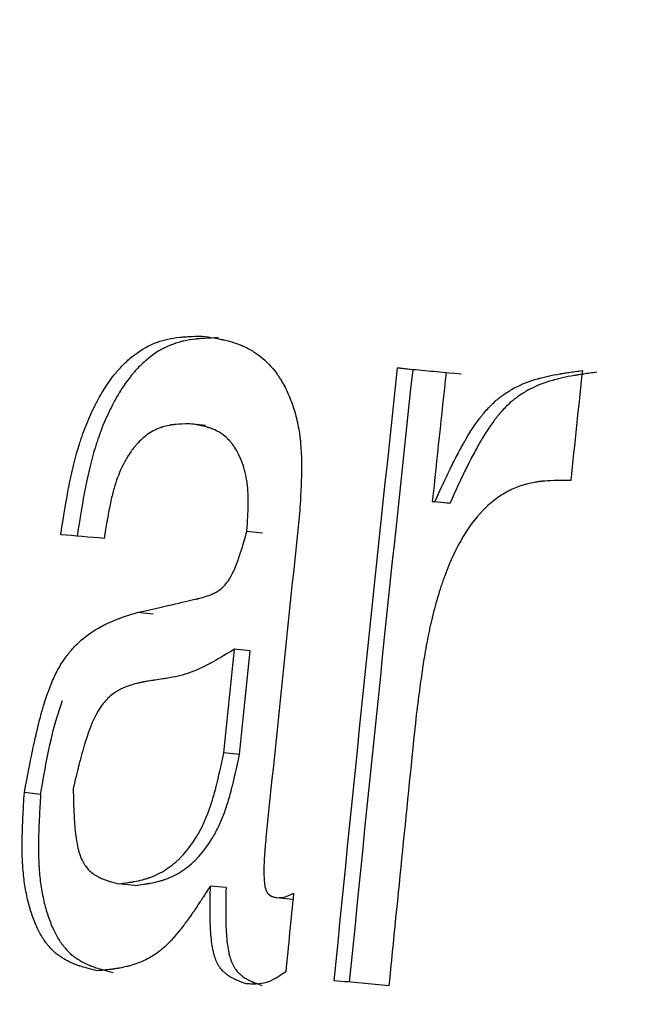
# Model space of a CAD drawing. Units: millimetres. Extents: x 61 to 275, y 11 to 201.
# Drawn here: x 81 to 82, y 46 to 48 of the extents above; entities that cross this region are included whole.
import ezdxf

# ---------------------------------------------------------------- set-up
doc = ezdxf.new("R2010")
doc.units = ezdxf.units.MM
doc.styles.add('SLDTEXTSTYLE0', font='TXT', dxfattribs={"width": 0.7})
doc.dimstyles.new('SLDDIMSTYLE0', dxfattribs={"dimtxt": 5.037667, "dimasz": 2.350911, "dimexe": 0, "dimexo": 0.0625, "dimgap": 1.259417, "dimtad": 0, "dimtih": 1, "dimtoh": 1, "dimdec": 0, "dimlfac": 2.5, "dimrnd": 1e-09, "dimzin": 12, "dimdsep": 46, "dimtxsty": 'SLDTEXTSTYLE0', "dimsah": 1, "dimcen": 0.09, "dimadec": 0, "dimazin": 3, "dimtfac": 1, "dimtdec": 0, "dimtofl": 0, "dimtmove": 0, "dimatfit": 3, "dimfxl": 0, "dimfrac": 2, "dimtolj": 1, "dimtzin": 12, "dimarcsym": 0})

# ---------------------------------------------------------------- blocks, each defined once
blk = doc.blocks.new('_D')
at = {"color": 7, "linetype": 'Continuous', "lineweight": 0}
for p, q in [((129.7304, 98.3406), (65.5961, 98.3406)), ((65.5961, 98.3406), (65.5961, 70.5917)), ((65.5961, 36.6701), (65.5961, 64.4328)), ((78.4859, 36.6701), (65.5961, 36.6701))]:
    blk.add_line(p, q, dxfattribs=at)
at = {"color": 7, "linetype": 'Continuous', "lineweight": 18}
for points in [[(65.5961, 98.3406), (64.821, 93.3029), (66.3711, 93.3029)], [(65.5961, 36.6701), (66.3711, 41.7078), (64.821, 41.7078)]]:
    blk.add_solid(points, dxfattribs=at)
at = {"color": 7, "linetype": 'Continuous', "lineweight": 18, "insert": (61.1863, 69.5488), "char_height": 3.96875, "attachment_point": 1, "style": 'SLDTEXTSTYLE0'}
blk.add_mtext('145', dxfattribs=at)

msp = doc.modelspace()

# ---------------------------------------------------------------- linework, layer by layer
at = {"color": 7, "linetype": 'Continuous', "lineweight": 25}
for p, q in [((81.539007, 46.924604), (81.505604, 46.928426)), ((81.081256, 46.801331), (81.046248, 46.8053)), ((81.615318, 46.6299), (81.582308, 46.633592)), ((81.620818, 46.629394), (81.587829, 46.633084)), ((81.207256, 46.563505), (81.17279, 46.56734)), ((80.965331, 46.384469), (80.930064, 46.388337)), ((81.179963, 46.303586), (81.145496, 46.307342)), ((81.156341, 46.075116), (81.121873, 46.078804)), ((80.716918, 45.9869), (80.680906, 45.990725)), ((80.92433, 45.785591), (80.88913, 45.789268)), ((81.126465, 45.780923), (81.091994, 45.784521)), ((81.272436, 45.754935), (81.238503, 45.75847))]:
    msp.add_line(p, q, dxfattribs=at)
for points, knots in [([(84.807718, 70.122242), (84.332113, 68.629704), (83.360863, 65.581738), (82.141682, 60.905951), (81.09646, 56.123751), (80.267085, 51.456754), (79.887764, 48.373045), (79.707581, 46.908245)], [0, 0, 0, 0, 0.19735507, 0.40302604, 0.6085656, 0.8140638, 1, 1, 1, 1]), ([(80.761474, 46.560299), (80.768642, 46.606718), (80.774412, 46.641163), (80.778817, 46.663991), (80.778973, 46.664793), (80.779197, 46.665944), (80.779309, 46.666518), (80.779646, 46.668237), (80.779871, 46.669378), (80.78055, 46.67279), (80.781006, 46.675046), (80.782385, 46.681764), (80.783319, 46.686171), (80.786161, 46.699184), (80.788112, 46.707578), (80.794133, 46.731915), (80.798371, 46.747014), (80.803952, 46.764482), (80.805305, 46.768599), (80.807854, 46.776107), (80.809156, 46.779827), (80.813142, 46.790886), (80.815907, 46.798123), (80.824528, 46.819426), (80.83071, 46.833086), (80.840645, 46.85276), (80.843823, 46.85871), (80.850537, 46.870628), (80.853968, 46.87639), (80.864491, 46.893087), (80.87181, 46.903431), (80.881345, 46.915379), (80.883001, 46.917392), (80.886602, 46.92166), (80.888416, 46.923749), (80.893896, 46.929883), (80.897603, 46.933793), (80.908881, 46.944987), (80.916612, 46.951735), (80.940462, 46.96983), (80.957235, 46.979031), (80.97604, 46.985767), (80.976759, 46.986016), (80.978606, 46.986642), (80.979537, 46.986949), (80.98235, 46.987851), (80.984255, 46.988428), (80.990057, 46.990083), (80.994041, 46.991087), (81.006347, 46.993801), (81.015022, 46.995212), (81.024468, 46.996257), (81.02453, 46.996264), (81.024883, 46.996302), (81.025061, 46.996321), (81.025598, 46.996378), (81.025962, 46.996415), (81.027068, 46.996527), (81.027827, 46.9966), (81.030166, 46.996816), (81.031811, 46.996956), (81.037001, 46.997359), (81.040802, 46.997608), (81.05324, 46.998296), (81.062911, 46.998677), (81.074001, 46.99898)], [0, 0, 0, 0, 0.124999994, 0.124999994, 0.126953119, 0.126953119, 0.128906244, 0.128906244, 0.132812494, 0.132812494, 0.140624994, 0.140624994, 0.156249993, 0.156249993, 0.187499991, 0.187499991, 0.249999988, 0.249999988, 0.265624988, 0.265624988, 0.281249987, 0.281249987, 0.312499986, 0.312499986, 0.374999983, 0.374999983, 0.406249981, 0.406249981, 0.43749998, 0.43749998, 0.499999977, 0.499999977, 0.515624976, 0.515624976, 0.531249975, 0.531249975, 0.562499974, 0.562499974, 0.624999971, 0.624999971, 0.749999965, 0.749999965, 0.757812465, 0.757812465, 0.765624965, 0.765624965, 0.781249964, 0.781249964, 0.812499963, 0.812499963, 0.87499996, 0.87499996, 0.876953085, 0.876953085, 0.878906209, 0.878906209, 0.882812459, 0.882812459, 0.890624959, 0.890624959, 0.906249958, 0.906249958, 0.937499957, 0.937499957, 0.999999954, 0.999999954, 0.999999954, 0.999999954]), ([(81.108984, 46.994955), (81.097934, 46.994648), (81.088297, 46.994263), (81.075903, 46.993569), (81.072115, 46.993319), (81.066944, 46.992914), (81.065305, 46.992774), (81.062973, 46.992557), (81.062217, 46.992483), (81.061115, 46.992371), (81.060753, 46.992334), (81.060217, 46.992277), (81.06004, 46.992257), (81.059688, 46.992219), (81.059626, 46.992212), (81.050214, 46.991164), (81.041569, 46.98975), (81.029306, 46.987032), (81.025335, 46.986027), (81.019554, 46.98437), (81.017656, 46.983792), (81.014852, 46.982889), (81.013924, 46.982582), (81.012084, 46.981955), (81.011367, 46.981706), (80.992626, 46.974965), (80.975909, 46.96576), (80.952138, 46.947662), (80.944431, 46.940914), (80.933189, 46.929719), (80.929494, 46.925808), (80.924031, 46.919674), (80.922223, 46.917585), (80.918633, 46.913317), (80.916982, 46.911304), (80.907476, 46.899357), (80.90018, 46.889014), (80.889688, 46.872319), (80.886266, 46.866557), (80.879572, 46.854641), (80.876403, 46.848692), (80.866496, 46.82902), (80.860331, 46.815363), (80.851732, 46.794064), (80.848974, 46.786829), (80.844999, 46.775772), (80.8437, 46.772053), (80.841157, 46.764546), (80.839807, 46.760431), (80.834239, 46.742967), (80.83001, 46.727871), (80.824002, 46.70354), (80.822055, 46.695149), (80.819218, 46.682139), (80.818286, 46.677733), (80.81691, 46.671017), (80.816454, 46.668761), (80.815776, 46.665351), (80.815551, 46.66421), (80.815215, 46.662491), (80.815103, 46.661917), (80.814879, 46.660767), (80.814724, 46.659965), (80.810326, 46.637144), (80.804564, 46.602708), (80.797404, 46.556303)], [0, 0, 0, 0, 0.062499997, 0.062499997, 0.093749996, 0.093749996, 0.109374995, 0.109374995, 0.117187495, 0.117187495, 0.121093744, 0.121093744, 0.123046869, 0.123046869, 0.124999994, 0.124999994, 0.187499991, 0.187499991, 0.21874999, 0.21874999, 0.234374989, 0.234374989, 0.242187489, 0.242187489, 0.249999988, 0.249999988, 0.374999983, 0.374999983, 0.43749998, 0.43749998, 0.468749978, 0.468749978, 0.484374978, 0.484374978, 0.499999977, 0.499999977, 0.562499974, 0.562499974, 0.593749973, 0.593749973, 0.624999971, 0.624999971, 0.687499968, 0.687499968, 0.718749967, 0.718749967, 0.734374966, 0.734374966, 0.749999965, 0.749999965, 0.812499963, 0.812499963, 0.843749961, 0.843749961, 0.85937496, 0.85937496, 0.86718746, 0.86718746, 0.87109371, 0.87109371, 0.873046835, 0.873046835, 0.87499996, 0.87499996, 0.999999954, 0.999999954, 0.999999954, 0.999999954]), ([(81.074001, 46.99898), (81.092723, 46.996092), (81.106986, 46.993611), (81.116891, 46.99147), (81.117575, 46.991321), (81.118555, 46.991104), (81.119043, 46.990995), (81.120503, 46.990666), (81.12147, 46.990443), (81.124352, 46.989765), (81.126248, 46.9893), (81.131861, 46.987865), (81.135501, 46.986856), (81.146116, 46.983673), (81.152782, 46.981342), (81.159422, 46.978644), (81.160026, 46.978396), (81.161018, 46.977984), (81.161512, 46.977776), (81.162991, 46.977145), (81.163971, 46.976718), (81.166897, 46.975412), (81.168826, 46.974511), (81.174549, 46.971717), (81.178279, 46.969733), (81.189208, 46.963415), (81.196148, 46.958718), (81.215911, 46.943167), (81.227676, 46.930855), (81.238631, 46.915708), (81.239494, 46.914495), (81.240982, 46.912359), (81.241719, 46.911281), (81.24391, 46.908014), (81.245344, 46.905794), (81.249566, 46.899008), (81.252273, 46.894315), (81.260071, 46.87973), (81.264837, 46.869332), (81.271331, 46.852723), (81.273588, 46.84644), (81.277512, 46.834357), (81.279308, 46.828228), (81.284193, 46.809578), (81.286781, 46.796795), (81.289172, 46.780377), (81.289537, 46.777584), (81.290287, 46.771293), (81.290631, 46.768075), (81.29157, 46.758207), (81.292072, 46.751342), (81.293203, 46.729883), (81.29346, 46.714429), (81.293203, 46.69679), (81.293199, 46.69657), (81.293176, 46.695281), (81.293164, 46.694627), (81.293123, 46.692633), (81.293092, 46.691262), (81.292985, 46.687026), (81.292896, 46.684037), (81.292577, 46.674576), (81.292294, 46.667609), (81.291238, 46.644731), (81.290256, 46.626841), (81.289, 46.606312)], [0, 0, 0, 0, 0.124999953, 0.124999953, 0.128906201, 0.128906201, 0.13281245, 0.13281245, 0.140624947, 0.140624947, 0.156249941, 0.156249941, 0.187499929, 0.187499929, 0.249999906, 0.249999906, 0.253906154, 0.253906154, 0.257812403, 0.257812403, 0.2656249, 0.2656249, 0.281249894, 0.281249894, 0.312499882, 0.312499882, 0.374999859, 0.374999859, 0.499999812, 0.499999812, 0.507812309, 0.507812309, 0.515624806, 0.515624806, 0.5312498, 0.5312498, 0.562499788, 0.562499788, 0.624999765, 0.624999765, 0.656249753, 0.656249753, 0.687499741, 0.687499741, 0.749999717, 0.749999717, 0.765624712, 0.765624712, 0.781249706, 0.781249706, 0.812499694, 0.812499694, 0.87499967, 0.87499967, 0.878905919, 0.878905919, 0.882812167, 0.882812167, 0.890624665, 0.890624665, 0.906249659, 0.906249659, 0.937499647, 0.937499647, 0.999999623, 0.999999623, 0.999999623, 0.999999623]), ([(81.587829, 46.633084), (81.60168, 46.663283), (81.612183, 46.685705), (81.619507, 46.70081), (81.620022, 46.701871), (81.620757, 46.703381), (81.621124, 46.704132), (81.622221, 46.706377), (81.622949, 46.70786), (81.625122, 46.71227), (81.626557, 46.715157), (81.63082, 46.723659), (81.633607, 46.729116), (81.641799, 46.744853), (81.647037, 46.754499), (81.652677, 46.764401), (81.653551, 46.765925), (81.655048, 46.768515), (81.655796, 46.769798), (81.658036, 46.773613), (81.659525, 46.776109), (81.663981, 46.783459), (81.666935, 46.788172), (81.675749, 46.801753), (81.68156, 46.810062), (81.688741, 46.819516), (81.690423, 46.82168), (81.693566, 46.825615), (81.695146, 46.827543), (81.699912, 46.833208), (81.703123, 46.836826), (81.712857, 46.847203), (81.719482, 46.853486), (81.727936, 46.860546), (81.729307, 46.861655), (81.732432, 46.864115), (81.734015, 46.865325), (81.738825, 46.868895), (81.742116, 46.871194), (81.752236, 46.877852), (81.759317, 46.88197), (81.781573, 46.893359), (81.797762, 46.899668), (81.816441, 46.905006), (81.81711, 46.905193), (81.818903, 46.905689), (81.819807, 46.905935), (81.822545, 46.906668), (81.824403, 46.907149), (81.830074, 46.908571), (81.833986, 46.90949), (81.846115, 46.91216), (81.854728, 46.913823), (81.864448, 46.915468), (81.864578, 46.91549), (81.865297, 46.915609), (81.865661, 46.91567), (81.866771, 46.915853), (81.867532, 46.915977), (81.86988, 46.916354), (81.871531, 46.916614), (81.876741, 46.917417), (81.880559, 46.917984), (81.893047, 46.91978), (81.902756, 46.921105), (81.91387, 46.922556)], [0, 0, 0, 0, 0.124999995, 0.124999995, 0.128906245, 0.128906245, 0.132812495, 0.132812495, 0.140624995, 0.140624995, 0.156249994, 0.156249994, 0.187499993, 0.187499993, 0.249999991, 0.249999991, 0.257812491, 0.257812491, 0.26562499, 0.26562499, 0.28124999, 0.28124999, 0.312499989, 0.312499989, 0.374999986, 0.374999986, 0.390624986, 0.390624986, 0.406249985, 0.406249985, 0.437499984, 0.437499984, 0.499999982, 0.499999982, 0.515624981, 0.515624981, 0.53124998, 0.53124998, 0.562499979, 0.562499979, 0.624999977, 0.624999977, 0.749999972, 0.749999972, 0.757812472, 0.757812472, 0.765624972, 0.765624972, 0.781249971, 0.781249971, 0.81249997, 0.81249997, 0.874999968, 0.874999968, 0.878906218, 0.878906218, 0.882812468, 0.882812468, 0.890624967, 0.890624967, 0.906249967, 0.906249967, 0.937499966, 0.937499966, 0.999999963, 0.999999963, 0.999999963, 0.999999963]), ([(81.945782, 46.918906), (81.934708, 46.91745), (81.925035, 46.916122), (81.912591, 46.914321), (81.908787, 46.913753), (81.903596, 46.912948), (81.901951, 46.912687), (81.899611, 46.912309), (81.898853, 46.912185), (81.897747, 46.912001), (81.897384, 46.911941), (81.896668, 46.911821), (81.896538, 46.911799), (81.886854, 46.910151), (81.878271, 46.908484), (81.866185, 46.90581), (81.862287, 46.90489), (81.856636, 46.903466), (81.854785, 46.902984), (81.852057, 46.90225), (81.851156, 46.902004), (81.84937, 46.901508), (81.848703, 46.90132), (81.83009, 46.895976), (81.813958, 46.889663), (81.791779, 46.878268), (81.784722, 46.874149), (81.774636, 46.867489), (81.771357, 46.865189), (81.766562, 46.861618), (81.764985, 46.860408), (81.761871, 46.857947), (81.760504, 46.856839), (81.752078, 46.849777), (81.745474, 46.843494), (81.735772, 46.833116), (81.732571, 46.829498), (81.727821, 46.823833), (81.726246, 46.821905), (81.723112, 46.817969), (81.721436, 46.815806), (81.714277, 46.806352), (81.708484, 46.798043), (81.699697, 46.784463), (81.696752, 46.77975), (81.69231, 46.772401), (81.690825, 46.769905), (81.688591, 46.76609), (81.687846, 46.764807), (81.686353, 46.762218), (81.685481, 46.760694), (81.679859, 46.750793), (81.674636, 46.741148), (81.666467, 46.725413), (81.663689, 46.719957), (81.659438, 46.711455), (81.658007, 46.708569), (81.65584, 46.704159), (81.655114, 46.702677), (81.65402, 46.700432), (81.653654, 46.699681), (81.652922, 46.698172), (81.652408, 46.69711), (81.645105, 46.682008), (81.634631, 46.659589), (81.620818, 46.629394)], [0, 0, 0, 0, 0.062499998, 0.062499998, 0.093749997, 0.093749997, 0.109374996, 0.109374996, 0.117187496, 0.117187496, 0.121093746, 0.121093746, 0.124999995, 0.124999995, 0.187499993, 0.187499993, 0.218749992, 0.218749992, 0.234374991, 0.234374991, 0.242187491, 0.242187491, 0.249999991, 0.249999991, 0.374999986, 0.374999986, 0.437499984, 0.437499984, 0.468749983, 0.468749983, 0.484374982, 0.484374982, 0.499999982, 0.499999982, 0.562499979, 0.562499979, 0.593749978, 0.593749978, 0.609374978, 0.609374978, 0.624999977, 0.624999977, 0.687499975, 0.687499975, 0.718749974, 0.718749974, 0.734374973, 0.734374973, 0.742187473, 0.742187473, 0.749999972, 0.749999972, 0.81249997, 0.81249997, 0.843749969, 0.843749969, 0.859374968, 0.859374968, 0.867187468, 0.867187468, 0.871093718, 0.871093718, 0.874999968, 0.874999968, 0.999999963, 0.999999963, 0.999999963, 0.999999963]), ([(81.046248, 46.8053), (81.032913, 46.804893), (81.02295, 46.804362), (81.016051, 46.803687), (81.015572, 46.803639), (81.014888, 46.803569), (81.014547, 46.803533), (81.013528, 46.803423), (81.012853, 46.803346), (81.010842, 46.803108), (81.009519, 46.802937), (81.005605, 46.802387), (81.003069, 46.801973), (80.995674, 46.800584), (80.991032, 46.799466), (80.986127, 46.79799), (80.985324, 46.797741), (80.983983, 46.79731), (80.983315, 46.797088), (80.981318, 46.796404), (80.979996, 46.795923), (80.976058, 46.794405), (80.973471, 46.793294), (80.965822, 46.789663), (80.960872, 46.786845), (80.946466, 46.7772), (80.937451, 46.76918), (80.928481, 46.75897), (80.927734, 46.758109), (80.926475, 46.756631), (80.92585, 46.755887), (80.923989, 46.753636), (80.922767, 46.752112), (80.919158, 46.747473), (80.916827, 46.744289), (80.910059, 46.734465), (80.905845, 46.727551), (80.894091, 46.705715), (80.887435, 46.6897), (80.880566, 46.667859), (80.879439, 46.664002), (80.877007, 46.655167), (80.875814, 46.650546), (80.872301, 46.636076), (80.87005, 46.625616), (80.867755, 46.613639), (80.867728, 46.613494), (80.867563, 46.612623), (80.867479, 46.61218), (80.867227, 46.610831), (80.867055, 46.609903), (80.866528, 46.607034), (80.866163, 46.605007), (80.865025, 46.598587), (80.86421, 46.593853), (80.861596, 46.578284), (80.85963, 46.566087), (80.85744, 46.55207)], [0, 0, 0, 0, 0.124999997, 0.124999997, 0.128906247, 0.128906247, 0.132812497, 0.132812497, 0.140624996, 0.140624996, 0.156249996, 0.156249996, 0.187499995, 0.187499995, 0.249999994, 0.249999994, 0.257812493, 0.257812493, 0.265624993, 0.265624993, 0.281249993, 0.281249993, 0.312499992, 0.312499992, 0.37499999, 0.37499999, 0.499999987, 0.499999987, 0.507812487, 0.507812487, 0.515624987, 0.515624987, 0.531249986, 0.531249986, 0.562499986, 0.562499986, 0.624999984, 0.624999984, 0.749999981, 0.749999981, 0.78124998, 0.78124998, 0.812499979, 0.812499979, 0.874999978, 0.874999978, 0.878906228, 0.878906228, 0.882812477, 0.882812477, 0.890624977, 0.890624977, 0.906249977, 0.906249977, 0.937499976, 0.937499976, 0.999999974, 0.999999974, 0.999999974, 0.999999974]), ([(81.17279, 46.56734), (81.174394, 46.59203), (81.175321, 46.610383), (81.175568, 46.622777), (81.175584, 46.623647), (81.175604, 46.624884), (81.175613, 46.6255), (81.175637, 46.627341), (81.175648, 46.628557), (81.175668, 46.632174), (81.175663, 46.634543), (81.175592, 46.641524), (81.175472, 46.646009), (81.174892, 46.658956), (81.174212, 46.666911), (81.172754, 46.677829), (81.172084, 46.682057), (81.170631, 46.689786), (81.169806, 46.693604), (81.167034, 46.704919), (81.164792, 46.712278), (81.160842, 46.723038), (81.15963, 46.726067), (81.156908, 46.732389), (81.155483, 46.735451), (81.151016, 46.744343), (81.147783, 46.749877), (81.143425, 46.756304), (81.142793, 46.757197), (81.141249, 46.759318), (81.140464, 46.760359), (81.138068, 46.763426), (81.136419, 46.765393), (81.13131, 46.771063), (81.127693, 46.774536), (81.116213, 46.784033), (81.107722, 46.789133), (81.097829, 46.793245), (81.097476, 46.793388), (81.096528, 46.793767), (81.09605, 46.793954), (81.094601, 46.79451), (81.093617, 46.794873), (81.090611, 46.795938), (81.088535, 46.796616), (81.082094, 46.798557), (81.077515, 46.799724), (81.072349, 46.80083), (81.072284, 46.800844), (81.071905, 46.800923), (81.071713, 46.800963), (81.071129, 46.801084), (81.070727, 46.801166), (81.069489, 46.801413), (81.068617, 46.801582), (81.065864, 46.802101), (81.063845, 46.802463), (81.057238, 46.803597), (81.052103, 46.804417), (81.046248, 46.8053)], [0, 0, 0, 0, 0.12499999, 0.12499999, 0.12890624, 0.12890624, 0.132812489, 0.132812489, 0.140624989, 0.140624989, 0.156249987, 0.156249987, 0.187499985, 0.187499985, 0.24999998, 0.24999998, 0.281249977, 0.281249977, 0.312499975, 0.312499975, 0.37499997, 0.37499997, 0.406249967, 0.406249967, 0.437499965, 0.437499965, 0.49999996, 0.49999996, 0.515624958, 0.515624958, 0.531249957, 0.531249957, 0.562499955, 0.562499955, 0.62499995, 0.62499995, 0.749999939, 0.749999939, 0.757812439, 0.757812439, 0.765624938, 0.765624938, 0.781249937, 0.781249937, 0.812499934, 0.812499934, 0.874999929, 0.874999929, 0.878906179, 0.878906179, 0.882812429, 0.882812429, 0.890624928, 0.890624928, 0.906249927, 0.906249927, 0.937499924, 0.937499924, 0.999999919, 0.999999919, 0.999999919, 0.999999919]), ([(81.888125, 46.679779), (81.860071, 46.68009), (81.839162, 46.67953), (81.82492, 46.678078), (81.824422, 46.678026), (81.823706, 46.67795), (81.823348, 46.677911), (81.822278, 46.677793), (81.821566, 46.677711), (81.819438, 46.677458), (81.818028, 46.677277), (81.813823, 46.676701), (81.811054, 46.676272), (81.802851, 46.674848), (81.797518, 46.673718), (81.781927, 46.66978), (81.772074, 46.666428), (81.761587, 46.66184), (81.759976, 46.661116), (81.757221, 46.659837), (81.755851, 46.659182), (81.751762, 46.65717), (81.749064, 46.655768), (81.741055, 46.651375), (81.73583, 46.648201), (81.72049, 46.637939), (81.710713, 46.630112), (81.682703, 46.603678), (81.665793, 46.582116), (81.635393, 46.531109), (81.621937, 46.502263), (81.608134, 46.465047), (81.606854, 46.461494), (81.604114, 46.453694), (81.602768, 46.449756), (81.598803, 46.437832), (81.596256, 46.429732), (81.588907, 46.404983), (81.584393, 46.387885), (81.579749, 46.367976), (81.57939, 46.366413), (81.578523, 46.362588), (81.578091, 46.360659), (81.576802, 46.354822), (81.575952, 46.350864), (81.573428, 46.338791), (81.571781, 46.330476), (81.566946, 46.304733), (81.563865, 46.286506), (81.560835, 46.266611), (81.560817, 46.266492), (81.560707, 46.265762), (81.560651, 46.265394), (81.560483, 46.264282), (81.56037, 46.263529), (81.560028, 46.261234), (81.559795, 46.259657), (81.559082, 46.254789), (81.558588, 46.251358), (81.557049, 46.240506), (81.555949, 46.232528), (81.552423, 46.206363), (81.549774, 46.185947), (81.546831, 46.162556)], [0, 0, 0, 0, 0.124999909, 0.124999909, 0.126953033, 0.126953033, 0.128906157, 0.128906157, 0.132812404, 0.132812404, 0.140624898, 0.140624898, 0.156249887, 0.156249887, 0.187499864, 0.187499864, 0.249999819, 0.249999819, 0.257812313, 0.257812313, 0.265624807, 0.265624807, 0.281249796, 0.281249796, 0.312499773, 0.312499773, 0.374999728, 0.374999728, 0.499999637, 0.499999637, 0.624999547, 0.624999547, 0.640624535, 0.640624535, 0.656249524, 0.656249524, 0.687499501, 0.687499501, 0.749999456, 0.749999456, 0.75781195, 0.75781195, 0.765624445, 0.765624445, 0.781249433, 0.781249433, 0.812499411, 0.812499411, 0.874999365, 0.874999365, 0.876952489, 0.876952489, 0.878905613, 0.878905613, 0.88281186, 0.88281186, 0.890624354, 0.890624354, 0.906249343, 0.906249343, 0.93749932, 0.93749932, 0.999999275, 0.999999275, 0.999999275, 0.999999275]), ([(80.930064, 46.388337), (80.988214, 46.401511), (81.032279, 46.411438), (81.060375, 46.418145), (81.060766, 46.418238), (81.061262, 46.418357), (81.061509, 46.418417), (81.062248, 46.418595), (81.062736, 46.418714), (81.064188, 46.41907), (81.06514, 46.419305), (81.067946, 46.42001), (81.069751, 46.420476), (81.074966, 46.421863), (81.078178, 46.422771), (81.087011, 46.425448), (81.09183, 46.427169), (81.095798, 46.428931), (81.09637, 46.429188), (81.097169, 46.429556), (81.097566, 46.429743), (81.098752, 46.43031), (81.099534, 46.430698), (81.101854, 46.431892), (81.103367, 46.432728), (81.107802, 46.435352), (81.110622, 46.43726), (81.118666, 46.443456), (81.123475, 46.448219), (81.13622, 46.464402), (81.144576, 46.480882), (81.152864, 46.50352), (81.152916, 46.503667), (81.153226, 46.504524), (81.153382, 46.504961), (81.153857, 46.506296), (81.154181, 46.507218), (81.155176, 46.510082), (81.155868, 46.512121), (81.158034, 46.518627), (81.159597, 46.523483), (81.16464, 46.53961), (81.168476, 46.552437), (81.17279, 46.56734)], [0, 0, 0, 0, 0.499999978, 0.499999978, 0.501953103, 0.501953103, 0.503906227, 0.503906227, 0.507812477, 0.507812477, 0.515624977, 0.515624977, 0.531249976, 0.531249976, 0.562499975, 0.562499975, 0.624999972, 0.624999972, 0.628906222, 0.628906222, 0.632812472, 0.632812472, 0.640624971, 0.640624971, 0.656249971, 0.656249971, 0.687499969, 0.687499969, 0.749999966, 0.749999966, 0.874999961, 0.874999961, 0.878906211, 0.878906211, 0.88281246, 0.88281246, 0.89062496, 0.89062496, 0.906249959, 0.906249959, 0.937499958, 0.937499958, 0.999999955, 0.999999955, 0.999999955, 0.999999955]), ([(80.680906, 45.990725), (80.688353, 46.030436), (80.69408, 46.059875), (80.698181, 46.079643), (80.698472, 46.081042), (80.698887, 46.083028), (80.699095, 46.084017), (80.699717, 46.08697), (80.70013, 46.088921), (80.701371, 46.094724), (80.702195, 46.098524), (80.704662, 46.109718), (80.706298, 46.116906), (80.711179, 46.137645), (80.714398, 46.150373), (80.717978, 46.163455), (80.718537, 46.165474), (80.719498, 46.168902), (80.71998, 46.170601), (80.721433, 46.175653), (80.722408, 46.178961), (80.725353, 46.188707), (80.727345, 46.194966), (80.733403, 46.213026), (80.737553, 46.224111), (80.743946, 46.239307), (80.746426, 46.244834), (80.75129, 46.254914), (80.753806, 46.259783), (80.761609, 46.273879), (80.767151, 46.282595), (80.773775, 46.291632), (80.7743, 46.292335), (80.775576, 46.294027), (80.77622, 46.294868), (80.778167, 46.297376), (80.779488, 46.299027), (80.783514, 46.303922), (80.786285, 46.307106), (80.794864, 46.316414), (80.800937, 46.322298), (80.820233, 46.338986), (80.834536, 46.348825), (80.850839, 46.357647), (80.851085, 46.357779), (80.85183, 46.358177), (80.852204, 46.358376), (80.85333, 46.358971), (80.854086, 46.359365), (80.856371, 46.360543), (80.857917, 46.361321), (80.862621, 46.363633), (80.865847, 46.365144), (80.875796, 46.369589), (80.88279, 46.372433), (80.890614, 46.375329), (80.890719, 46.375367), (80.891296, 46.375579), (80.891589, 46.375686), (80.89248, 46.37601), (80.893091, 46.37623), (80.894974, 46.376902), (80.896296, 46.377368), (80.900466, 46.378814), (80.903516, 46.379845), (80.913482, 46.383139), (80.921216, 46.385604), (80.930064, 46.388337)], [0, 0, 0, 0, 0.124999939, 0.124999939, 0.128906187, 0.128906187, 0.132812435, 0.132812435, 0.140624931, 0.140624931, 0.156249923, 0.156249923, 0.187499908, 0.187499908, 0.249999878, 0.249999878, 0.257812374, 0.257812374, 0.26562487, 0.26562487, 0.281249862, 0.281249862, 0.312499847, 0.312499847, 0.374999816, 0.374999816, 0.406249801, 0.406249801, 0.437499786, 0.437499786, 0.499999755, 0.499999755, 0.507812251, 0.507812251, 0.515624747, 0.515624747, 0.53124974, 0.53124974, 0.562499724, 0.562499724, 0.624999694, 0.624999694, 0.749999633, 0.749999633, 0.753905881, 0.753905881, 0.757812129, 0.757812129, 0.765624625, 0.765624625, 0.781249617, 0.781249617, 0.812499602, 0.812499602, 0.874999571, 0.874999571, 0.878905819, 0.878905819, 0.882812068, 0.882812068, 0.890624564, 0.890624564, 0.906249556, 0.906249556, 0.937499541, 0.937499541, 0.99999951, 0.99999951, 0.99999951, 0.99999951]), ([(81.145496, 46.307342), (81.122171, 46.293405), (81.105029, 46.28341), (81.093655, 46.277262), (81.093238, 46.277037), (81.092648, 46.276719), (81.092354, 46.276561), (81.091472, 46.276089), (81.090886, 46.275776), (81.089135, 46.274847), (81.087976, 46.274237), (81.084525, 46.27244), (81.082257, 46.271282), (81.075554, 46.26793), (81.071218, 46.265858), (81.058608, 46.260132), (81.05073, 46.256966), (81.041531, 46.253823), (81.039972, 46.253318), (81.036431, 46.252219), (81.034612, 46.25168), (81.029017, 46.250099), (81.025098, 46.24909), (81.01278, 46.2462), (81.003822, 46.244454), (80.993986, 46.242866), (80.994054, 46.242877), (80.993966, 46.242863), (80.993921, 46.242856), (80.993782, 46.242834), (80.993684, 46.242818), (80.993372, 46.242769), (80.993142, 46.242733), (80.992386, 46.242615), (80.991795, 46.242524), (80.989756, 46.242211), (80.988045, 46.241951), (80.981863, 46.241018), (80.976341, 46.240191), (80.96901, 46.239094), (80.968809, 46.239063), (80.968182, 46.238969), (80.96787, 46.238922), (80.96694, 46.238781), (80.966326, 46.238688), (80.964507, 46.238409), (80.963323, 46.238226), (80.959852, 46.237681), (80.957649, 46.237326), (80.951371, 46.236287), (80.947627, 46.235627), (80.944113, 46.234961), (80.943667, 46.234876), (80.943017, 46.234751), (80.942693, 46.234688), (80.941724, 46.234498), (80.941082, 46.23437), (80.939168, 46.233982), (80.937907, 46.233718), (80.934171, 46.23291), (80.931743, 46.23235), (80.924644, 46.230604), (80.920159, 46.229354), (80.907434, 46.225343), (80.899926, 46.222323), (80.892962, 46.218747), (80.892231, 46.218366), (80.891099, 46.217762), (80.890537, 46.217456), (80.888859, 46.216525), (80.887753, 46.215888), (80.884474, 46.213928), (80.882338, 46.212555), (80.876083, 46.208239), (80.872114, 46.205097), (80.860807, 46.194881), (80.854066, 46.187014), (80.836182, 46.160247), (80.825238, 46.134509), (80.814382, 46.098995), (80.814184, 46.098341), (80.813654, 46.096581), (80.813387, 46.095691), (80.812586, 46.092992), (80.812047, 46.091152), (80.810417, 46.085516), (80.809313, 46.081601), (80.805951, 46.06938), (80.803641, 46.060601), (80.801114, 46.050601), (80.801084, 46.050481), (80.800901, 46.049754), (80.800808, 46.049385), (80.800526, 46.048261), (80.800333, 46.047488), (80.799738, 46.045098), (80.79932, 46.043412), (80.798005, 46.038072), (80.797045, 46.034137), (80.793917, 46.021211), (80.7915, 46.011097), (80.788753, 45.999485)], [0, 0, 0, 0, 0.124999996, 0.124999996, 0.126953121, 0.126953121, 0.128906246, 0.128906246, 0.132812496, 0.132812496, 0.140624996, 0.140624996, 0.156249995, 0.156249995, 0.187499994, 0.187499994, 0.249999992, 0.249999992, 0.265624992, 0.265624992, 0.281249991, 0.281249991, 0.312499991, 0.312499991, 0.374999989, 0.374999989, 0.375976551, 0.375976551, 0.376953114, 0.376953114, 0.378906239, 0.378906239, 0.382812488, 0.382812488, 0.390624988, 0.390624988, 0.406249988, 0.406249988, 0.437499987, 0.437499987, 0.439453112, 0.439453112, 0.441406237, 0.441406237, 0.445312487, 0.445312487, 0.453124986, 0.453124986, 0.468749986, 0.468749986, 0.499999985, 0.499999985, 0.50195311, 0.50195311, 0.503906235, 0.503906235, 0.507812485, 0.507812485, 0.515624984, 0.515624984, 0.531249984, 0.531249984, 0.562499983, 0.562499983, 0.624999981, 0.624999981, 0.628906231, 0.628906231, 0.632812481, 0.632812481, 0.640624981, 0.640624981, 0.65624998, 0.65624998, 0.687499979, 0.687499979, 0.749999977, 0.749999977, 0.874999974, 0.874999974, 0.878906223, 0.878906223, 0.882812473, 0.882812473, 0.890624973, 0.890624973, 0.906249973, 0.906249973, 0.937499972, 0.937499972, 0.939453097, 0.939453097, 0.941406221, 0.941406221, 0.945312471, 0.945312471, 0.953124971, 0.953124971, 0.968749971, 0.968749971, 0.99999997, 0.99999997, 0.99999997, 0.99999997]), ([(80.716918, 45.9869), (80.727049, 46.04616), (80.739527, 46.119155), (80.761433, 46.182214), (80.765555, 46.194079)], [0, 0, 0, 0, 0.81182805, 1, 1, 1, 1]), ([(80.88913, 45.789268), (80.896768, 45.790254), (80.903463, 45.791168), (80.912062, 45.792432), (80.914688, 45.792835), (80.918262, 45.793412), (80.919393, 45.7936), (80.920998, 45.793875), (80.921518, 45.793966), (80.922275, 45.7941), (80.922523, 45.794145), (80.923013, 45.794233), (80.923091, 45.794247), (80.929883, 45.795496), (80.935967, 45.796832), (80.944623, 45.799074), (80.94743, 45.799862), (80.951522, 45.801103), (80.952866, 45.801527), (80.954853, 45.802177), (80.95551, 45.802397), (80.956814, 45.80284), (80.957304, 45.803009), (80.970892, 45.807807), (80.983068, 45.813854), (81.000372, 45.82522), (81.00598, 45.829391), (81.014148, 45.836221), (81.016829, 45.838594), (81.02079, 45.842296), (81.0221, 45.843554), (81.02405, 45.845477), (81.024697, 45.846124), (81.025987, 45.84743), (81.026495, 45.847949), (81.039641, 45.861616), (81.050783, 45.876064), (81.065594, 45.900112), (81.070214, 45.908524), (81.076664, 45.921737), (81.078734, 45.92624), (81.082713, 45.935444), (81.084758, 45.940503), (81.089834, 45.953831), (81.093163, 45.963634), (81.098073, 45.979718), (81.099695, 45.985309), (81.102108, 45.994041), (81.102909, 45.997008), (81.104105, 46.001546), (81.104503, 46.003073), (81.105099, 46.005385), (81.105297, 46.006159), (81.105693, 46.007715), (81.10597, 46.00881), (81.109886, 46.024369), (81.115141, 46.047544), (81.121873, 46.078804)], [0, 0, 0, 0, 0.0625, 0.0625, 0.09375, 0.09375, 0.109375, 0.109375, 0.1171875, 0.1171875, 0.12109375, 0.12109375, 0.125, 0.125, 0.1875, 0.1875, 0.21875, 0.21875, 0.234375, 0.234375, 0.2421875, 0.2421875, 0.25, 0.25, 0.375, 0.375, 0.4375, 0.4375, 0.46875, 0.46875, 0.484375, 0.484375, 0.4921875, 0.4921875, 0.5, 0.5, 0.625, 0.625, 0.6875, 0.6875, 0.71875, 0.71875, 0.75, 0.75, 0.8125, 0.8125, 0.84375, 0.84375, 0.859375, 0.859375, 0.8671875, 0.8671875, 0.87109375, 0.87109375, 0.875, 0.875, 1, 1, 1, 1]), ([(80.92433, 45.785591), (80.931942, 45.78658), (80.938613, 45.787497), (80.947182, 45.788763), (80.949798, 45.789167), (80.95336, 45.789745), (80.954487, 45.789934), (80.956086, 45.790209), (80.956604, 45.7903), (80.957358, 45.790434), (80.957606, 45.790479), (80.958094, 45.790567), (80.958172, 45.790582), (80.964939, 45.791833), (80.971003, 45.79317), (80.979628, 45.795415), (80.982426, 45.796204), (80.986503, 45.797446), (80.987843, 45.79787), (80.989822, 45.798521), (80.990477, 45.79874), (80.991777, 45.799184), (80.992266, 45.799353), (81.005806, 45.804155), (81.017941, 45.810204), (81.035187, 45.821573), (81.040776, 45.825744), (81.048917, 45.832576), (81.05159, 45.834948), (81.055538, 45.838651), (81.056844, 45.839909), (81.058787, 45.841832), (81.059432, 45.842479), (81.060717, 45.843785), (81.061224, 45.844304), (81.074328, 45.857972), (81.085435, 45.872419), (81.100201, 45.896464), (81.104808, 45.904875), (81.111239, 45.918086), (81.113303, 45.922588), (81.117271, 45.931791), (81.119311, 45.936849), (81.124373, 45.950173), (81.127694, 45.959975), (81.132591, 45.976056), (81.13421, 45.981645), (81.136618, 45.990374), (81.137417, 45.993342), (81.13861, 45.997878), (81.139007, 45.999405), (81.139601, 46.001716), (81.139799, 46.00249), (81.140194, 46.004046), (81.14047, 46.00514), (81.144378, 46.020695), (81.149623, 46.043864), (81.156341, 46.075116)], [0, 0, 0, 0, 0.0625, 0.0625, 0.09375, 0.09375, 0.109375, 0.109375, 0.1171875, 0.1171875, 0.12109375, 0.12109375, 0.125, 0.125, 0.1875, 0.1875, 0.21875, 0.21875, 0.234375, 0.234375, 0.2421875, 0.2421875, 0.25, 0.25, 0.375, 0.375, 0.4375, 0.4375, 0.46875, 0.46875, 0.484375, 0.484375, 0.4921875, 0.4921875, 0.5, 0.5, 0.625, 0.625, 0.6875, 0.6875, 0.71875, 0.71875, 0.75, 0.75, 0.8125, 0.8125, 0.84375, 0.84375, 0.859375, 0.859375, 0.8671875, 0.8671875, 0.87109375, 0.87109375, 0.875, 0.875, 1, 1, 1, 1]), ([(80.841945, 45.597205), (80.824749, 45.601439), (80.812144, 45.604904), (80.803687, 45.607683), (80.803085, 45.607883), (80.802231, 45.608169), (80.801806, 45.608312), (80.800536, 45.608746), (80.799696, 45.609038), (80.797199, 45.609924), (80.795563, 45.610526), (80.790739, 45.612371), (80.787636, 45.613649), (80.778665, 45.617632), (80.773132, 45.620483), (80.767405, 45.62391), (80.766521, 45.624449), (80.765018, 45.625389), (80.764272, 45.625866), (80.76205, 45.627316), (80.760592, 45.62831), (80.756284, 45.631372), (80.753502, 45.63352), (80.745423, 45.640288), (80.740392, 45.645229), (80.734542, 45.651942), (80.733156, 45.653597), (80.730656, 45.656721), (80.729425, 45.658326), (80.725788, 45.663269), (80.723439, 45.666734), (80.716614, 45.677639), (80.712363, 45.685589), (80.706429, 45.698534), (80.704377, 45.703352), (80.700629, 45.712896), (80.698848, 45.717806), (80.693786, 45.732947), (80.690784, 45.743589), (80.685514, 45.765973), (80.683225, 45.777994), (80.679682, 45.802184), (80.67837, 45.814605), (80.677298, 45.830538), (80.677149, 45.833103), (80.676844, 45.839035), (80.67671, 45.842061), (80.676368, 45.851322), (80.676218, 45.857738), (80.675998, 45.87771), (80.676161, 45.891991), (80.676662, 45.908191), (80.676669, 45.908387), (80.676708, 45.909564), (80.676728, 45.910162), (80.676791, 45.911984), (80.676836, 45.913236), (80.676982, 45.917105), (80.677093, 45.919835), (80.677465, 45.928472), (80.677767, 45.93483), (80.678833, 45.955702), (80.67976, 45.972014), (80.680906, 45.990725)], [0, 0, 0, 0, 0.124999994, 0.124999994, 0.128906244, 0.128906244, 0.132812494, 0.132812494, 0.140624994, 0.140624994, 0.156249993, 0.156249993, 0.187499992, 0.187499992, 0.249999989, 0.249999989, 0.257812488, 0.257812488, 0.265624988, 0.265624988, 0.281249987, 0.281249987, 0.312499986, 0.312499986, 0.374999983, 0.374999983, 0.390624983, 0.390624983, 0.406249982, 0.406249982, 0.43749998, 0.43749998, 0.499999978, 0.499999978, 0.531249976, 0.531249976, 0.562499975, 0.562499975, 0.624999972, 0.624999972, 0.687499969, 0.687499969, 0.749999967, 0.749999967, 0.765624966, 0.765624966, 0.781249965, 0.781249965, 0.812499964, 0.812499964, 0.874999961, 0.874999961, 0.878906211, 0.878906211, 0.882812461, 0.882812461, 0.89062496, 0.89062496, 0.90624996, 0.90624996, 0.937499958, 0.937499958, 0.999999955, 0.999999955, 0.999999955, 0.999999955]), ([(80.716918, 45.9869), (80.71577, 45.968196), (80.714841, 45.951888), (80.713771, 45.931023), (80.713468, 45.924668), (80.713094, 45.916033), (80.712983, 45.913305), (80.712836, 45.909437), (80.71279, 45.908186), (80.712727, 45.906364), (80.712707, 45.905766), (80.712668, 45.90459), (80.712661, 45.904394), (80.712155, 45.888199), (80.711988, 45.873923), (80.7122, 45.853958), (80.712348, 45.847545), (80.712686, 45.838287), (80.712818, 45.835262), (80.71312, 45.829332), (80.713267, 45.826768), (80.71433, 45.810841), (80.715634, 45.798425), (80.719155, 45.774245), (80.721432, 45.762229), (80.726675, 45.739855), (80.729663, 45.729217), (80.734703, 45.714084), (80.736475, 45.709177), (80.740207, 45.699637), (80.742249, 45.694821), (80.748158, 45.681883), (80.752391, 45.673937), (80.759188, 45.663038), (80.761528, 45.659576), (80.76515, 45.654636), (80.766376, 45.653032), (80.768866, 45.649909), (80.770246, 45.648256), (80.776073, 45.641547), (80.781085, 45.636609), (80.789133, 45.629847), (80.791904, 45.627701), (80.796196, 45.624642), (80.797648, 45.623649), (80.799861, 45.6222), (80.800604, 45.621724), (80.802102, 45.620785), (80.802983, 45.620246), (80.808689, 45.616822), (80.8142, 45.613974), (80.823138, 45.609996), (80.82623, 45.608719), (80.831036, 45.606877), (80.832666, 45.606275), (80.835154, 45.605391), (80.83599, 45.605099), (80.837256, 45.604666), (80.837679, 45.604523), (80.83853, 45.604237), (80.83913, 45.604038), (80.847556, 45.601263), (80.860115, 45.597804), (80.877248, 45.593578)], [0, 0, 0, 0, 0.062499997, 0.062499997, 0.093749996, 0.093749996, 0.109374995, 0.109374995, 0.117187495, 0.117187495, 0.121093745, 0.121093745, 0.124999994, 0.124999994, 0.187499992, 0.187499992, 0.21874999, 0.21874999, 0.23437499, 0.23437499, 0.249999989, 0.249999989, 0.312499986, 0.312499986, 0.374999983, 0.374999983, 0.43749998, 0.43749998, 0.468749979, 0.468749979, 0.499999978, 0.499999978, 0.562499975, 0.562499975, 0.593749973, 0.593749973, 0.609374973, 0.609374973, 0.624999972, 0.624999972, 0.687499969, 0.687499969, 0.718749968, 0.718749968, 0.734374967, 0.734374967, 0.742187467, 0.742187467, 0.749999967, 0.749999967, 0.812499964, 0.812499964, 0.843749962, 0.843749962, 0.859374962, 0.859374962, 0.867187461, 0.867187461, 0.871093711, 0.871093711, 0.874999961, 0.874999961, 0.999999955, 0.999999955, 0.999999955, 0.999999955]), ([(80.788753, 45.999485), (80.789276, 45.978011), (80.789762, 45.962082), (80.790225, 45.951053), (80.79029, 45.949548), (80.790385, 45.947421), (80.790434, 45.946368), (80.790583, 45.943234), (80.790686, 45.941183), (80.79101, 45.935141), (80.791243, 45.931262), (80.791992, 45.920074), (80.792559, 45.913213), (80.793351, 45.905384), (80.79358, 45.903234), (80.793992, 45.899616), (80.794205, 45.89784), (80.79487, 45.892611), (80.795344, 45.889256), (80.796863, 45.879584), (80.798002, 45.873661), (80.799901, 45.865563), (80.800678, 45.86258), (80.802243, 45.857211), (80.803077, 45.85463), (80.805738, 45.847201), (80.807721, 45.842666), (80.81101, 45.836488), (80.811922, 45.834935), (80.814101, 45.83148), (80.815249, 45.829805), (80.818864, 45.824935), (80.821504, 45.821897), (80.830122, 45.813409), (80.836797, 45.808585), (80.845372, 45.804098), (80.845957, 45.803805), (80.847548, 45.803024), (80.848361, 45.802638), (80.850853, 45.80149), (80.852586, 45.80074), (80.857999, 45.798534), (80.861893, 45.797124), (80.866338, 45.79569), (80.866389, 45.795674), (80.86671, 45.795571), (80.866873, 45.79552), (80.867371, 45.795363), (80.867713, 45.795256), (80.868771, 45.794929), (80.869518, 45.794702), (80.871888, 45.793995), (80.873637, 45.793488), (80.879396, 45.791861), (80.883917, 45.790635), (80.88913, 45.789268)], [0, 0, 0, 0, 0.124999989, 0.124999989, 0.132812489, 0.132812489, 0.140624988, 0.140624988, 0.156249987, 0.156249987, 0.187499984, 0.187499984, 0.249999979, 0.249999979, 0.265624977, 0.265624977, 0.281249976, 0.281249976, 0.312499973, 0.312499973, 0.374999968, 0.374999968, 0.406249965, 0.406249965, 0.437499963, 0.437499963, 0.499999957, 0.499999957, 0.531249955, 0.531249955, 0.562499952, 0.562499952, 0.624999947, 0.624999947, 0.749999936, 0.749999936, 0.765624935, 0.765624935, 0.781249933, 0.781249933, 0.812499931, 0.812499931, 0.874999925, 0.874999925, 0.878906175, 0.878906175, 0.882812425, 0.882812425, 0.890624924, 0.890624924, 0.906249923, 0.906249923, 0.93749992, 0.93749992, 0.999999915, 0.999999915, 0.999999915, 0.999999915]), ([(81.217017, 45.912839), (81.214766, 45.892279), (81.21322, 45.876747), (81.212321, 45.865586), (81.2122, 45.864058), (81.212035, 45.861888), (81.211954, 45.860808), (81.211722, 45.857583), (81.211578, 45.855453), (81.211179, 45.849121), (81.210956, 45.844979), (81.210417, 45.832788), (81.210231, 45.824976), (81.210217, 45.816542), (81.210219, 45.814981), (81.210236, 45.812568), (81.210249, 45.811389), (81.210306, 45.80794), (81.210364, 45.805754), (81.210602, 45.799536), (81.210844, 45.795845), (81.211252, 45.7918), (81.211397, 45.790491), (81.211655, 45.788468), (81.211794, 45.787489), (81.212243, 45.784644), (81.212584, 45.782873), (81.213731, 45.77794), (81.214662, 45.775156), (81.217954, 45.768318), (81.221162, 45.765065), (81.225846, 45.762605), (81.225906, 45.762577), (81.226261, 45.762404), (81.226445, 45.762317), (81.227016, 45.762056), (81.227423, 45.761881), (81.228724, 45.761355), (81.229696, 45.761001), (81.232928, 45.759931), (81.235503, 45.759206), (81.238503, 45.75847)], [0, 0, 0, 0, 0.24999993, 0.24999993, 0.265624926, 0.265624926, 0.281249922, 0.281249922, 0.312499913, 0.312499913, 0.374999895, 0.374999895, 0.499999861, 0.499999861, 0.515624856, 0.515624856, 0.531249852, 0.531249852, 0.562499843, 0.562499843, 0.624999826, 0.624999826, 0.640624821, 0.640624821, 0.656249817, 0.656249817, 0.687499808, 0.687499808, 0.749999791, 0.749999791, 0.874999756, 0.874999756, 0.882812254, 0.882812254, 0.890624752, 0.890624752, 0.906249747, 0.906249747, 0.937499739, 0.937499739, 0.999999721, 0.999999721, 0.999999721, 0.999999721]), ([(81.091994, 45.784521), (81.085419, 45.774396), (81.079684, 45.76559), (81.072325, 45.754361), (81.07008, 45.750948), (81.067021, 45.746323), (81.066054, 45.744863), (81.064679, 45.742798), (81.064234, 45.742131), (81.063586, 45.74116), (81.063373, 45.740841), (81.062953, 45.740215), (81.062884, 45.740112), (81.057087, 45.731475), (81.051892, 45.723917), (81.044485, 45.713437), (81.042081, 45.710087), (81.03857, 45.705276), (81.037416, 45.703708), (81.035709, 45.70141), (81.035144, 45.700652), (81.034022, 45.699156), (81.033585, 45.698575), (81.022141, 45.683462), (81.011873, 45.67128), (80.997212, 45.656069), (80.992525, 45.651556), (80.984825, 45.644867), (80.982232, 45.642729), (80.978301, 45.63966), (80.976985, 45.63866), (80.974338, 45.636706), (80.972838, 45.635634), (80.962338, 45.62832), (80.952287, 45.622719), (80.936169, 45.615667), (80.930623, 45.613541), (80.922048, 45.610689), (80.919147, 45.609795), (80.914733, 45.608538), (80.913251, 45.608133), (80.911012, 45.607547), (80.910263, 45.607355), (80.90876, 45.606978), (80.907852, 45.606756), (80.902426, 45.605456), (80.897287, 45.604389), (80.889109, 45.602922), (80.886305, 45.602455), (80.881983, 45.601788), (80.880524, 45.601572), (80.878305, 45.601255), (80.87756, 45.601151), (80.876437, 45.600997), (80.876061, 45.600946), (80.875307, 45.600844), (80.874772, 45.600773), (80.867424, 45.599805), (80.856513, 45.598625), (80.841945, 45.597205)], [0, 0, 0, 0, 0.0625, 0.0625, 0.09375, 0.09375, 0.109375, 0.109375, 0.1171875, 0.1171875, 0.12109375, 0.12109375, 0.125, 0.125, 0.1875, 0.1875, 0.21875, 0.21875, 0.234375, 0.234375, 0.2421875, 0.2421875, 0.25, 0.25, 0.375, 0.375, 0.4375, 0.4375, 0.46875, 0.46875, 0.484375, 0.484375, 0.5, 0.5, 0.625, 0.625, 0.6875, 0.6875, 0.71875, 0.71875, 0.734375, 0.734375, 0.7421875, 0.7421875, 0.75, 0.75, 0.8125, 0.8125, 0.84375, 0.84375, 0.859375, 0.859375, 0.8671875, 0.8671875, 0.87109375, 0.87109375, 0.875, 0.875, 1, 1, 1, 1]), ([(81.171259, 45.568451), (81.161561, 45.571974), (81.154423, 45.574755), (81.149508, 45.576922), (81.148837, 45.57722), (81.14789, 45.577649), (81.147421, 45.577865), (81.146027, 45.578514), (81.145116, 45.578951), (81.142435, 45.580271), (81.140719, 45.581167), (81.135784, 45.583898), (81.132777, 45.585778), (81.129369, 45.588203), (81.128435, 45.58889), (81.126869, 45.590096), (81.126101, 45.59071), (81.123848, 45.592587), (81.122409, 45.593883), (81.118287, 45.597909), (81.115794, 45.600775), (81.112437, 45.605344), (81.111195, 45.607198), (81.109005, 45.610829), (81.107967, 45.612729), (81.105026, 45.618683), (81.103293, 45.62299), (81.101036, 45.629957), (81.100471, 45.631907), (81.099252, 45.636495), (81.098676, 45.638893), (81.097045, 45.646404), (81.096089, 45.65183), (81.093615, 45.669369), (81.092491, 45.68274), (81.091816, 45.699671), (81.091775, 45.700825), (81.091673, 45.703958), (81.091627, 45.705558), (81.091501, 45.710455), (81.091435, 45.713851), (81.091291, 45.724434), (81.091267, 45.732014), (81.091321, 45.741133), (81.091322, 45.741349), (81.091332, 45.742638), (81.091338, 45.743302), (81.091356, 45.745356), (81.091371, 45.746806), (81.091424, 45.751394), (81.09147, 45.754774), (81.091639, 45.765874), (81.091795, 45.774557), (81.091994, 45.784521)], [0, 0, 0, 0, 0.124999992, 0.124999992, 0.132812492, 0.132812492, 0.140624991, 0.140624991, 0.15624999, 0.15624999, 0.187499988, 0.187499988, 0.249999984, 0.249999984, 0.265624983, 0.265624983, 0.281249982, 0.281249982, 0.31249998, 0.31249998, 0.374999976, 0.374999976, 0.406249975, 0.406249975, 0.437499973, 0.437499973, 0.499999969, 0.499999969, 0.531249967, 0.531249967, 0.562499965, 0.562499965, 0.624999961, 0.624999961, 0.749999953, 0.749999953, 0.765624952, 0.765624952, 0.781249951, 0.781249951, 0.812499949, 0.812499949, 0.874999945, 0.874999945, 0.882812445, 0.882812445, 0.890624944, 0.890624944, 0.906249943, 0.906249943, 0.937499941, 0.937499941, 0.999999937, 0.999999937, 0.999999937, 0.999999937]), ([(81.126465, 45.780923), (81.126263, 45.770961), (81.126105, 45.762282), (81.125933, 45.751185), (81.125886, 45.747806), (81.125831, 45.743219), (81.125816, 45.741771), (81.125797, 45.739717), (81.125791, 45.739053), (81.125781, 45.737764), (81.125779, 45.737549), (81.125722, 45.728433), (81.125744, 45.720855), (81.125884, 45.710276), (81.125948, 45.706881), (81.126072, 45.701986), (81.126118, 45.700387), (81.126218, 45.697254), (81.126258, 45.696101), (81.126924, 45.679176), (81.12804, 45.66581), (81.130499, 45.648278), (81.13145, 45.642853), (81.133072, 45.635346), (81.133646, 45.632949), (81.134858, 45.628363), (81.135421, 45.626414), (81.137667, 45.61945), (81.139392, 45.615145), (81.142321, 45.609195), (81.143354, 45.607296), (81.145535, 45.603667), (81.146772, 45.601814), (81.150115, 45.597247), (81.152598, 45.594383), (81.156704, 45.59036), (81.158137, 45.589065), (81.160382, 45.587189), (81.161146, 45.586575), (81.162707, 45.585371), (81.163637, 45.584684), (81.167031, 45.582261), (81.170027, 45.580383), (81.174944, 45.577655), (81.176653, 45.57676), (81.179324, 45.575441), (81.180232, 45.575005), (81.18162, 45.574356), (81.182087, 45.574141), (81.183031, 45.573713), (81.1837, 45.573414), (81.188596, 45.57125), (81.195707, 45.568473), (81.205369, 45.564955)], [0, 0, 0, 0, 0.062499996, 0.062499996, 0.093749994, 0.093749994, 0.109374993, 0.109374993, 0.117187493, 0.117187493, 0.124999992, 0.124999992, 0.187499988, 0.187499988, 0.218749986, 0.218749986, 0.234374985, 0.234374985, 0.249999984, 0.249999984, 0.374999976, 0.374999976, 0.437499973, 0.437499973, 0.468749971, 0.468749971, 0.499999969, 0.499999969, 0.562499965, 0.562499965, 0.593749963, 0.593749963, 0.624999961, 0.624999961, 0.687499957, 0.687499957, 0.718749955, 0.718749955, 0.734374954, 0.734374954, 0.749999953, 0.749999953, 0.812499949, 0.812499949, 0.843749947, 0.843749947, 0.859374946, 0.859374946, 0.867187446, 0.867187446, 0.874999945, 0.874999945, 0.999999937, 0.999999937, 0.999999937, 0.999999937]), ([(81.238503, 45.75847), (81.246594, 45.758854), (81.252787, 45.759647), (81.261317, 45.762052), (81.267206, 45.764487), (81.27571, 45.768506)], [0, 0, 0, 0, 0.49999982, 0.49999982, 0.99999964, 0.99999964, 0.99999964, 0.99999964]), ([(81.258548, 45.595034), (81.248806, 45.588436), (81.241533, 45.583739), (81.236388, 45.580769), (81.235707, 45.58038), (81.234731, 45.579832), (81.234245, 45.579563), (81.232795, 45.578773), (81.231838, 45.578266), (81.228996, 45.576811), (81.227139, 45.575924), (81.221681, 45.573516), (81.218195, 45.572247), (81.208189, 45.569444), (81.201119, 45.568442), (81.19252, 45.568109), (81.192414, 45.568106), (81.191773, 45.568087), (81.191443, 45.568079), (81.190425, 45.568058), (81.189708, 45.568048), (81.187442, 45.568033), (81.185779, 45.568042), (81.180334, 45.568123), (81.176097, 45.56825), (81.171259, 45.568451)], [0, 0, 0, 0, 0.249999946, 0.249999946, 0.265624942, 0.265624942, 0.281249939, 0.281249939, 0.312499932, 0.312499932, 0.374999919, 0.374999919, 0.499999891, 0.499999891, 0.749999837, 0.749999837, 0.765624834, 0.765624834, 0.78124983, 0.78124983, 0.812499824, 0.812499824, 0.87499981, 0.87499981, 0.999999783, 0.999999783, 0.999999783, 0.999999783])]:
    msp.add_open_spline(points, degree=3, knots=knots, dxfattribs=at)
for points in [[(81.365503, 45.575351), (81.410217, 46.026469), (81.456914, 46.477502), (81.505604, 46.928426)], [(81.539007, 46.924604), (81.490317, 46.473812), (81.443621, 46.022911), (81.398912, 45.571925)], [(81.505604, 46.928426), (81.540864, 46.92515), (81.576586, 46.921874), (81.612763, 46.918598)], [(81.645773, 46.914823), (81.609729, 46.918083), (81.574138, 46.921343), (81.539007, 46.924604)], [(81.612763, 46.918598), (81.602494, 46.823611), (81.592342, 46.728609), (81.582308, 46.633592)], [(81.91387, 46.922556), (81.905203, 46.841642), (81.896622, 46.760716), (81.888125, 46.679779)], [(81.582308, 46.633592), (81.584147, 46.633423), (81.585987, 46.633254), (81.587829, 46.633084)], [(81.620818, 46.629394), (81.618984, 46.629563), (81.61715, 46.629731), (81.615318, 46.6299)], [(81.289, 46.606312), (81.264511, 46.375181), (81.240517, 46.144022), (81.217017, 45.912839)], [(80.85744, 46.55207), (80.824837, 46.554813), (80.792845, 46.557556), (80.761474, 46.560299)], [(81.121873, 46.078804), (81.129671, 46.154992), (81.137546, 46.231172), (81.145496, 46.307342)], [(81.156341, 46.075116), (81.16414, 46.151282), (81.172013, 46.227439), (81.179963, 46.303586)], [(81.546831, 46.162555), (81.526211, 45.963201), (81.506107, 45.763783), (81.486519, 45.564303)], [(81.27571, 45.768506), (81.269946, 45.710687), (81.264225, 45.652863), (81.258548, 45.595034)], [(81.486519, 45.564303), (81.445604, 45.567986), (81.405262, 45.571669), (81.365503, 45.575351)]]:
    msp.add_open_spline(points, degree=3, dxfattribs=at)

# ---------------------------------------------------------------- dimensions: what is measured, and where the dimension line sits
at = {"color": 7, "linetype": 'Continuous', "lineweight": 18}
dim = msp.add_linear_dim(base=(65.596066, 36.670116), p1=(130.230353, 98.340602), p2=(78.985932, 36.670116), angle=90, dimstyle='SLDDIMSTYLE0', dxfattribs=at)
dim.commit()
dim.dimension.update_dxf_attribs({"geometry": '_D', "text_midpoint": (65.596066, 67.512221), "dimtype": 160})

doc.saveas('drawing.dxf')
